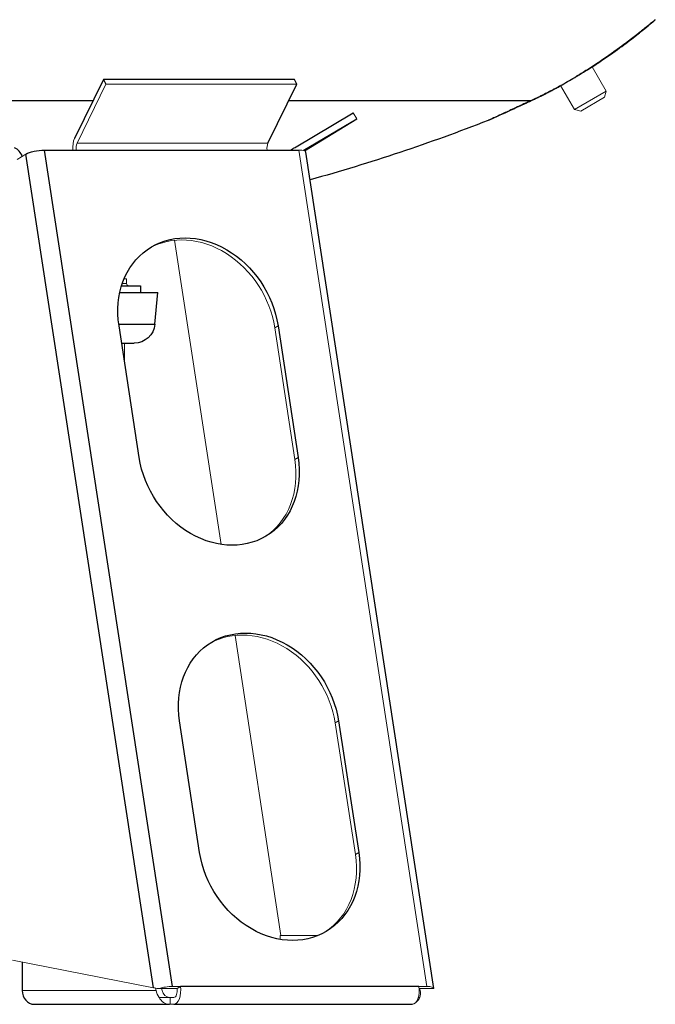
# Model space of a CAD drawing. Units: millimetres. Extents: x 249 to 66688, y -805 to 9218.
# Drawn here: x 9153 to 9292, y 535 to 749 of the extents above; entities that cross this region are included whole.
import ezdxf

# ---------------------------------------------------------------- set-up
doc = ezdxf.new("R2010")
doc.units = ezdxf.units.MM
doc.layers.add('Основная толстая', color=7, linetype='Continuous', lineweight=30)
doc.layers.add('Основная тонкая', color=7, linetype='Continuous', lineweight=15)

msp = doc.modelspace()

# ---------------------------------------------------------------- linework, layer by layer
at = {"layer": 'Основная толстая', "extrusion": (0, 1, -2.22045e-16)}
for p, q in [((9171.36, 736.1, -156.08), (9165.06, 723.25, -156.08)), ((9192.14, 736.1, -156.08), (9171.36, 736.1, -156.08)), ((9171.36, 736.1, -156.08), (9171.89, 735.05, -156.08)), ((9212.93, 736.1, -156.08), (9192.14, 736.1, -156.08)), ((9213.46, 735.05, -156.08), (9212.93, 736.1, -156.08)), ((9207.16, 722.2, -156.08), (9213.46, 735.05, -156.08)), ((9169.08, 731.45, -156.08), (8953.14, 731.45, -156.08)), ((9264.41, 731.45, -156.08), (9211.7, 731.45, -156.08)), ((9212.92, 721.23, -156.08), (9225.75, 728.82, -156.08)), ((9215.12, 720.56, -156.08), (9226.52, 727.53, -156.08)), ((9158.48, 720.71, -156.08), (9165.41, 720.71, -156.08)), ((9186.36, 538.54, -156.08), (9158.48, 720.71, -156.08)), ((9165.41, 720.71, -156.08), (9206.98, 720.71, -156.08)), ((9206.98, 720.71, -156.08), (9213.91, 720.71, -156.08)), ((9182.23, 538.26, -156.08), (9154.45, 719.83, -156.08)), ((9243.31, 538.12, -156.08), (9215.44, 720.28, -156.08)), ((9175.38, 691.17, -156.08), (9179.39, 691.17, -156.08)), ((9179.39, 691.17, -156.08), (9179.39, 689.67, -156.08)), ((9174.93, 689.67, -156.08), (9183.15, 689.67, -156.08)), ((9182.54, 682.77, -156.08), (9183.15, 689.67, -156.08)), ((9174.68, 682.77, -156.08), (9182.54, 682.77, -156.08)), ((9179.12, 653.77, -156.08), (9174.73, 682.46, -156.08)), ((9209.37, 682.46, -156.08), (9213.76, 653.77, -156.08)), ((9175.31, 678.67, -156.08), (9178.06, 678.67, -156.08)), ((9192.29, 567.71, -156.08), (9187.9, 596.4, -156.08)), ((9222.54, 596.4, -156.08), (9226.93, 567.71, -156.08)), ((9153.64, 543.83, -156.08), (9153.64, 537.67, -156.08)), ((9240.05, 538.54, -156.08), (9188.09, 538.54, -156.08)), ((9156.24, 534.67, -156.08), (9185.71, 534.67, -156.08)), ((9186.66, 534.67, -156.08), (9238.62, 534.67, -156.08))]:
    msp.add_line(p, q, dxfattribs=at)
at = {"layer": 'Основная толстая', "extrusion": (0, -2.22045e-16, -1)}
for centre, radius, start, end in [((-9109.39, 1099.67, 156.08), 400, 248.6365, 254.4887), ((-9178.06, 683.17, 156.08), 4.5, 185, 270)]:
    msp.add_arc(centre, radius, start, end, dxfattribs=at)
at = {"layer": 'Основная толстая'}
for centre, major_axis, ratio, start_param, end_param in [((9264.64, 735.98, -156.08), (1.76, -3.59), 0.470045, -0.062004, 0), ((9151.24, 718.66, -156.08), (-1.57, 2.56), 0.828112, -1.798824, -0.925638), ((9156.24, 537.67, -156.08), (0, -3), 0.866025, -1.570796, 0)]:
    msp.add_ellipse(centre, major_axis=major_axis, ratio=ratio, start_param=start_param, end_param=end_param, dxfattribs=at)
at = {"layer": 'Основная толстая', "extrusion": (6.16298e-33, -2.22045e-16, -1)}
msp.add_ellipse((9157.05, 719.83, -156.08), major_axis=(2.97, 0.45), ratio=0.253438, start_param=-2.598396, end_param=-1.0276, dxfattribs=at)
at = {"layer": 'Основная толстая', "extrusion": (-4.93038e-32, -2.22045e-16, -1)}
for centre, major_axis in [((9192.05, 682.46, -156.08), (-10.44, 17.06)), ((9196.44, 653.77, -156.08), (10.44, -17.06)), ((9205.22, 596.4, -156.08), (-10.44, 17.06)), ((9209.61, 567.71, -156.08), (10.44, -17.06))]:
    msp.add_ellipse(centre, major_axis=major_axis, ratio=0.828112, start_param=-1.101664, end_param=2.039929, dxfattribs=at)
at = {"layer": 'Основная толстая'}
for points, knots in [([(9279, 739.66, -156.08), (9280.53, 740.67, -156.08), (9281.98, 741.68, -156.08), (9284.57, 743.55, -156.08), (9285.72, 744.42, -156.08), (9287.72, 745.96, -156.08), (9288.56, 746.63, -156.08), (9289.9, 747.72, -156.08), (9290.41, 748.14, -156.08), (9291.09, 748.71, -156.08), (9291.26, 748.85, -156.08), (9291.26, 748.85, -156.08)], [0, 0, 0, 0, 5.602807, 5.602807, 11.205615, 11.205615, 16.808422, 16.808422, 22.411229, 22.411229, 28.014036, 28.014036, 28.014036, 28.014036]), ([(9291.26, 748.85, -156.08), (9291.26, 748.85, -156.08), (9291.09, 748.7, -156.08), (9290.41, 748.14, -156.08), (9289.9, 747.72, -156.08), (9288.55, 746.62, -156.08), (9287.71, 745.96, -156.08), (9285.71, 744.42, -156.08), (9284.56, 743.55, -156.08), (9281.98, 741.68, -156.08), (9280.53, 740.67, -156.08), (9279, 739.66, -156.08)], [28.014036, 28.014036, 28.014036, 28.014036, 33.619844, 33.619844, 39.225652, 39.225652, 44.83146, 44.83146, 50.437268, 50.437268, 56.043076, 56.043076, 56.043076, 56.043076]), ([(9291.55, 749.11, -156.08), (9291.55, 749.11, -156.08), (9291.49, 749.07, -156.08), (9291.25, 748.86, -156.08), (9291.03, 748.68, -156.08), (9290.35, 748.11, -156.08), (9289.85, 747.7, -156.08), (9288.67, 746.75, -156.08), (9288.01, 746.22, -156.08), (9286.49, 745.03, -156.08), (9285.64, 744.38, -156.08), (9283.58, 742.85, -156.08), (9282.3, 741.93, -156.08), (9280.33, 740.56, -156.08), (9279.71, 740.14, -156.08), (9279.08, 739.72, -156.08)], [-28.014036, -28.014036, -28.014036, -28.014036, -24.89492, -24.89492, -20.964362, -20.964362, -16.14774, -16.14774, -11.821467, -11.821467, -7.495199, -7.495199, -2.282894, -2.282894, 0, 0, 0, 0]), ([(9274.45, 736.8, -156.08), (9274.74, 736.97, -156.08), (9274.95, 737.09, -156.08), (9275.49, 737.42, -156.08), (9275.8, 737.61, -156.08), (9276.41, 737.99, -156.08), (9276.71, 738.18, -156.08), (9277.31, 738.56, -156.08), (9277.61, 738.75, -156.08), (9278.2, 739.13, -156.08), (9278.49, 739.32, -156.08), (9278.86, 739.56, -156.08), (9278.93, 739.61, -156.08), (9279, 739.66, -156.08)], [-5.262299, -5.262299, -5.262299, -5.262299, -4.476635, -4.476635, -3.424175, -3.424175, -2.371715, -2.371715, -1.319255, -1.319255, -0.266795, -0.266795, 0, 0, 0, 0]), ([(9279.08, 739.72, -156.08), (9278.65, 739.44, -156.08), (9278.21, 739.15, -156.08), (9277.33, 738.58, -156.08), (9276.88, 738.3, -156.08), (9276.15, 737.84, -156.08), (9275.87, 737.67, -156.08), (9275.45, 737.41, -156.08), (9275.31, 737.32, -156.08), (9275.09, 737.2, -156.08), (9275.02, 737.15, -156.08), (9274.88, 737.07, -156.08), (9274.81, 737.03, -156.08), (9274.7, 736.96, -156.08), (9274.66, 736.94, -156.08), (9274.59, 736.9, -156.08), (9274.56, 736.88, -156.08), (9274.52, 736.86, -156.08)], [0, 0, 0, 0, 1.550811, 1.550811, 3.101621, 3.101621, 4.057531, 4.057531, 4.535485, 4.535485, 4.774463, 4.774463, 5.01344, 5.01344, 5.145537, 5.145537, 5.262032, 5.262032, 5.262032, 5.262032]), ([(9270.84, 734.73, -156.08), (9270.98, 734.8, -156.08), (9271.11, 734.88, -156.08), (9272.3, 735.54, -156.08), (9273.35, 736.15, -156.08), (9274.39, 736.78, -156.08)], [-27.05612, -27.05612, -27.05612, -27.05612, -26.589131, -26.589131, -22.929364, -22.929364, -22.929364, -22.929364]), ([(9274.34, 736.75, -156.08), (9274.35, 736.75, -156.08), (9274.35, 736.75, -156.08), (9274.37, 736.76, -156.08), (9274.38, 736.76, -156.08), (9274.4, 736.78, -156.08), (9274.42, 736.79, -156.08), (9274.45, 736.8, -156.08), (9274.45, 736.8, -156.08), (9274.45, 736.8, -156.08)], [-5.3966149, -5.3966149, -5.3966149, -5.3966149, -5.3767063, -5.3767063, -5.3436821, -5.3436821, -5.2776336, -5.2776336, -5.2622991, -5.2622991, -5.2622991, -5.2622991]), ([(9270.73, 734.67, -156.08), (9270.72, 734.66, -156.08), (9270.71, 734.66, -156.08), (9270.68, 734.64, -156.08), (9270.66, 734.63, -156.08), (9270.59, 734.59, -156.08), (9270.55, 734.56, -156.08), (9270.41, 734.48, -156.08), (9270.31, 734.43, -156.08), (9270.03, 734.27, -156.08), (9269.84, 734.17, -156.08), (9269.42, 733.95, -156.08), (9269.2, 733.82, -156.08), (9268.75, 733.59, -156.08), (9268.53, 733.47, -156.08), (9267.86, 733.12, -156.08), (9267.42, 732.9, -156.08), (9266.75, 732.56, -156.08), (9266.52, 732.45, -156.08), (9266.29, 732.34, -156.08)], [-52.153781, -52.153781, -52.153781, -52.153781, -52.121323, -52.121323, -52.040144, -52.040144, -51.877785, -51.877785, -51.553067, -51.553067, -50.896318, -50.896318, -50.120821, -50.120821, -49.345323, -49.345323, -47.794329, -47.794329, -46.980658, -46.980658, -46.980658, -46.980658]), ([(9266.4, 732.38, -156.08), (9266.68, 732.52, -156.08), (9266.97, 732.66, -156.08), (9267.55, 732.96, -156.08), (9267.85, 733.11, -156.08), (9268.43, 733.41, -156.08), (9268.73, 733.56, -156.08), (9269.32, 733.88, -156.08), (9269.62, 734.04, -156.08), (9270.22, 734.37, -156.08), (9270.47, 734.5, -156.08), (9270.84, 734.72, -156.08)], [46.980658, 46.980658, 46.980658, 46.980658, 48.011523, 48.011523, 49.042388, 49.042388, 50.073253, 50.073253, 51.104118, 51.104118, 52.134983, 52.134983, 52.134983, 52.134983]), ([(9264.41, 731.45, -156.08), (9263.39, 730.98, -156.08), (9262.42, 730.53, -156.08), (9260.52, 729.65, -156.08), (9259.61, 729.23, -156.08), (9258.23, 728.59, -156.08), (9257.69, 728.35, -156.08), (9256.77, 727.92, -156.08), (9256.38, 727.74, -156.08), (9255.86, 727.5, -156.08), (9255.69, 727.42, -156.08), (9255.26, 727.22, -156.08), (9255.11, 727.15, -156.08), (9255.11, 727.15, -156.08), (9255.11, 727.15, -156.08), (9255.11, 727.15, -156.08), (9255.11, 727.15, -156.08)], [0, 0, 0, 0, 4.076123, 4.076123, 8.684834, 8.684834, 12.156925, 12.156925, 15.629016, 15.629016, 17.842504, 17.842504, 22.605926, 22.605926, 22.605926, 22.607736, 22.607736, 22.607736, 22.607736]), ([(9255.33, 727.24, -156.08), (9255.33, 727.24, -156.08), (9255.46, 727.31, -156.08), (9255.99, 727.55, -156.08), (9256.38, 727.73, -156.08), (9257.43, 728.21, -156.08), (9258.07, 728.51, -156.08), (9259.58, 729.21, -156.08), (9260.44, 729.6, -156.08), (9262.36, 730.49, -156.08), (9263.42, 730.98, -156.08), (9264.54, 731.5, -156.08)], [-22.607736, -22.607736, -22.607736, -22.607736, -18.086189, -18.086189, -13.564642, -13.564642, -9.043094, -9.043094, -4.521547, -4.521547, 0, 0, 0, 0]), ([(9264.54, 731.5, -156.08), (9264.66, 731.55, -156.08), (9264.78, 731.61, -156.08), (9265.02, 731.72, -156.08), (9265.14, 731.78, -156.08), (9265.39, 731.9, -156.08), (9265.51, 731.95, -156.08), (9265.76, 732.07, -156.08), (9265.89, 732.13, -156.08), (9266.14, 732.26, -156.08), (9266.27, 732.32, -156.08), (9266.4, 732.38, -156.08)], [0, 0, 0, 0, 0.460106, 0.460106, 0.920212, 0.920212, 1.380319, 1.380319, 1.840425, 1.840425, 2.300531, 2.300531, 2.300531, 2.300531])]:
    msp.add_open_spline(points, degree=3, knots=knots, dxfattribs=at)
for points in [[(9274.52, 736.86, -156.08), (9274.48, 736.83, -156.08), (9274.44, 736.81, -156.08), (9274.39, 736.78, -156.08)], [(9266.29, 732.34, -156.08), (9265.64, 732.02, -156.08), (9265.01, 731.72, -156.08), (9264.41, 731.45, -156.08)]]:
    msp.add_open_spline(points, degree=3, dxfattribs=at)
at = {"layer": 'Основная тонкая', "extrusion": (0, 1, -2.22045e-16)}
for p, q in [((9280.86, 733.58, -156.08), (9277.8, 738.87, -156.08)), ((9165.59, 722.2, -156.08), (9171.89, 735.05, -156.08)), ((9171.89, 735.05, -156.08), (9213.46, 735.05, -156.08)), ((9270.84, 734.72, -156.08), (9271.26, 734.96, -156.08)), ((9273.93, 729.58, -156.08), (9270.93, 734.77, -156.08)), ((9280.86, 733.58, -156.08), (9273.93, 729.58, -156.08)), ((9280.5, 732.21, -156.08), (9280.86, 733.58, -156.08)), ((9280.5, 732.21, -156.08), (9275.3, 729.21, -156.08)), ((9275.3, 729.21, -156.08), (9273.93, 729.58, -156.08)), ((9226.52, 727.53, -156.08), (9214.85, 720.63, -156.08)), ((9225.75, 728.82, -156.08), (9226.52, 727.53, -156.08)), ((9165.59, 722.2, -156.08), (9207.16, 722.2, -156.08)), ((9212.06, 720.71, -156.08), (9212.89, 721.22, -156.08)), ((9241.78, 538.54, -156.08), (9213.91, 720.71, -156.08)), ((9152.54, 718.66, -156.08), (9154.45, 719.83, -156.08)), ((9196.98, 634.83, -156.08), (9186.84, 701.07, -156.08)), ((9175.86, 692.67, -156.08), (9176.39, 692.67, -156.08)), ((9176.39, 692.67, -156.08), (9176.39, 691.67, -156.08)), ((9175.52, 691.67, -156.08), (9176.39, 691.67, -156.08)), ((9208.65, 682.02, -156.08), (9209.37, 682.46, -156.08)), ((9213.04, 653.33, -156.08), (9208.65, 682.02, -156.08)), ((9175.89, 678.67, -156.08), (9175.89, 674.88, -156.08)), ((9213.04, 653.33, -156.08), (9213.76, 653.77, -156.08)), ((9210.01, 549.67, -156.08), (9200.01, 615.01, -156.08)), ((9221.82, 595.96, -156.08), (9222.54, 596.4, -156.08)), ((9226.21, 567.27, -156.08), (9221.82, 595.96, -156.08)), ((9226.21, 567.27, -156.08), (9226.93, 567.71, -156.08)), ((9209.85, 549.67, -156.08), (9218.1, 549.67, -156.08)), ((9209.85, 549.67, -156.08), (9209.85, 548.81, -156.08)), ((9182.23, 538.26, -156.08), (9151.51, 544.25, -156.08)), ((9188.09, 538.54, -156.08), (9186.36, 538.54, -156.08)), ((9187.37, 538.11, -156.08), (9188.09, 538.54, -156.08)), ((9241.78, 538.54, -156.08), (9240.05, 538.54, -156.08)), ((9153.64, 537.67, -156.08), (9182.8, 537.67, -156.08)), ((9182.69, 538.19, -156.08), (9182.8, 537.67, -156.08)), ((9183.39, 538.11, -156.08), (9185.64, 538.11, -156.08)), ((9185.71, 536.17, -156.08), (9183.46, 536.17, -156.08)), ((9184.1, 537.67, -156.08), (9184.01, 538.11, -156.08)), ((9185.64, 538.11, -156.08), (9187.37, 538.11, -156.08)), ((9185.88, 536.17, -156.08), (9185.71, 536.17, -156.08)), ((9185.88, 534.67, -156.08), (9185.88, 536.17, -156.08)), ((9186.66, 536.17, -156.08), (9185.88, 536.17, -156.08)), ((9240.27, 536.17, -156.08), (9239.92, 536.17, -156.08)), ((9240.1, 538.11, -156.08), (9241.07, 538.11, -156.08)), ((9240.31, 537.67, -156.08), (9240.21, 538.11, -156.08)), ((9241.07, 538.11, -156.08), (9243.32, 538.11, -156.08)), ((9185.71, 534.67, -156.08), (9185.88, 534.67, -156.08)), ((9185.88, 534.67, -156.08), (9186.66, 534.67, -156.08))]:
    msp.add_line(p, q, dxfattribs=at)
at = {"layer": 'Основная тонкая', "extrusion": (0, -2.22045e-16, -1)}
for centre, radius, start, end in [((-9288.69, 751.91, 156.08), 4, 224.4043, 229.9965), ((-9176.89, 691.67, 156.08), 0.5, 270, 360)]:
    msp.add_arc(centre, radius, start, end, dxfattribs=at)
at = {"layer": 'Основная тонкая'}
msp.add_arc((9253.65, 730.88, -156.08), 4, 291.3635, 294.7627, dxfattribs=at)
at = {"layer": 'Основная тонкая', "extrusion": (0, -2.22045e-16, -1)}
for centre, major_axis, ratio, start_param in [((9276.79, 742.99, -156.08), (2.21, -3.33), 0.310209, -0.078419), ((9186.66, 537.67, -156.08), (0, -3), 0.5, -1.867788), ((9186.66, 537.67, -156.08), (0, -1.5), 0.5, -1.867788)]:
    msp.add_ellipse(centre, major_axis=major_axis, ratio=ratio, start_param=start_param, end_param=0, dxfattribs=at)
at = {"layer": 'Основная тонкая', "extrusion": (1.72563e-31, -2.22045e-16, -1)}
msp.add_ellipse((9262.86, 735.13, -156.08), major_axis=(1.68, -3.63), ratio=0.573268, start_param=0, end_param=0.059784, dxfattribs=at)
at = {"layer": 'Основная тонкая'}
for centre, major_axis, ratio, start_param, end_param in [((9166.13, 721.15, -156.08), (0, -3), 0.5, -2.346413, -1.423947), ((9191.33, 682.02, -156.08), (-10.44, 17.06), 0.828112, -2.039929, -0.025387), ((9195.72, 653.33, -156.08), (10.44, -17.06), 0.828112, 0.025387, 1.101664), ((9204.5, 595.96, -156.08), (-10.44, 17.06), 0.828112, -2.039929, -0.025387), ((9208.89, 567.27, -156.08), (10.44, -17.06), 0.828112, 0.025387, 1.101664), ((9184.92, 537.67, -156.08), (-2.97, -0.45), 0.253438, -2.113993, -1.066795), ((9240.35, 537.67, -156.08), (2.97, 0.45), 0.253438, -0.019598, 1.0276), ((9185.4, 537.67, -156.08), (1.68, -2.71), 0.767185, -2.014525, -1.490926), ((9185.71, 537.67, -156.08), (0, -3), 0.866025, -1.047198, 0), ((9238.02, 537.67, -156.08), (0, 3), 0.866025, -2.565781, -2.094395), ((9237.71, 537.67, -156.08), (1.68, -2.71), 0.767185, 0.603469, 1.127068)]:
    msp.add_ellipse(centre, major_axis=major_axis, ratio=ratio, start_param=start_param, end_param=end_param, dxfattribs=at)
at = {"layer": 'Основная тонкая', "extrusion": (-1.4013e-45, -2.22045e-16, -1)}
msp.add_ellipse((9166.13, 721.15, -156.08), major_axis=(0, 1.5), ratio=0.5, start_param=-1.867788, end_param=-0.79518, dxfattribs=at)
at = {"layer": 'Основная тонкая', "extrusion": (-3.50325e-46, -2.22045e-16, -1)}
msp.add_ellipse((9207.7, 721.15, -156.08), major_axis=(0, 1.5), ratio=0.5, start_param=-1.867788, end_param=-0.79518, dxfattribs=at)
at = {"layer": 'Основная тонкая', "extrusion": (2.46519e-32, -2.22045e-16, -1)}
msp.add_ellipse((9214.46, 718.66, -156.08), major_axis=(-1.57, 2.56), ratio=0.828112, start_param=-0.306326, end_param=0.012628, dxfattribs=at)
at = {"layer": 'Основная тонкая', "extrusion": (-6.16298e-33, -2.22045e-16, -1)}
msp.add_ellipse((9212.47, 719.83, -156.08), major_axis=(2.97, 0.45), ratio=0.253438, start_param=-1.0276, end_param=0, dxfattribs=at)
at = {"layer": 'Основная тонкая', "extrusion": (1.07852e-32, -2.22045e-16, -1)}
msp.add_ellipse((9184.83, 538.26, -156.08), major_axis=(-3.06, 0.17), ratio=0.087151, start_param=-1.08506, end_param=-0.561461, dxfattribs=at)
at = {"layer": 'Основная тонкая', "extrusion": (5.25487e-46, -2.22045e-16, -1)}
msp.add_ellipse((9238.62, 537.67, -156.08), major_axis=(0, -3), ratio=0.5, start_param=-1.867788, end_param=0, dxfattribs=at)
at = {"layer": 'Основная тонкая', "extrusion": (-1.2326e-32, -2.22045e-16, -1)}
msp.add_ellipse((9185.4, 537.67, -156.08), major_axis=(-0.84, 1.35), ratio=0.767185, start_param=-2.697864, end_param=-1.127068, dxfattribs=at)
at = {"layer": 'Основная тонкая'}
for points, knots in [([(9279, 739.66, -156.08), (9278.72, 739.47, -156.08), (9278.42, 739.28, -156.08), (9278.02, 739.01, -156.08), (9277.91, 738.94, -156.08), (9277.8, 738.87, -156.08)], [44.941947, 44.941947, 44.941947, 44.941947, 45.994407, 45.994407, 46.382402, 46.382402, 46.382402, 46.382402]), ([(9270.84, 734.72, -156.08), (9270.85, 734.72, -156.08), (9270.86, 734.73, -156.08), (9270.88, 734.74, -156.08), (9270.89, 734.75, -156.08), (9270.89, 734.75, -156.08), (9270.89, 734.76, -156.08), (9270.89, 734.76, -156.08)], [52.1349831, 52.1349831, 52.1349831, 52.1349831, 52.2025029, 52.2025029, 52.239811, 52.239811, 52.2655488, 52.2655488, 52.2655488, 52.2655488])]:
    msp.add_open_spline(points, degree=3, knots=knots, dxfattribs=at)
msp.add_open_spline([(9270.84, 734.73, -156.08), (9270.81, 734.71, -156.08), (9270.77, 734.69, -156.08), (9270.73, 734.67, -156.08)], degree=3, dxfattribs=at)

doc.saveas('drawing.dxf')
